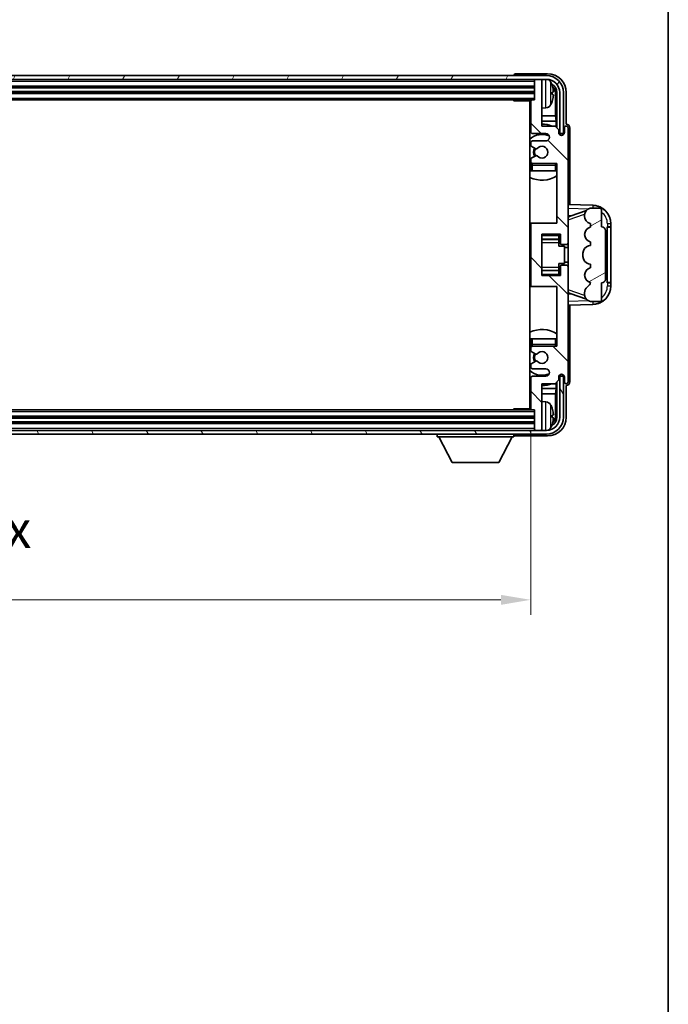
# Model space of a CAD drawing. Units: millimetres. Extents: x 58 to 9512, y 32 to 1156.
# Drawn here: x 3022 to 3196, y 657 to 921 of the extents above; entities that cross this region are included whole.
import ezdxf

# ---------------------------------------------------------------- set-up
doc = ezdxf.new("R2010")
doc.units = ezdxf.units.MM
doc.header["$LTSCALE"] = 4
doc.layers.get('Defpoints').update_dxf_attribs({"lineweight": 25})
for name, color, linetype, lineweight in [('Border (ISO)', 7, 'Continuous', 35), ('Dimension (ISO)', 7, 'Continuous', 18), ('Dimension (ISO) @ 1', 7, 'Continuous', 18), ('Hatch (ISO)', 1, 'Continuous', 18), ('Visible (ISO)', 7, 'Continuous', 35), ('Visible Narrow (ISO)', 7, 'Continuous', 25)]:
    doc.layers.add(name, color=color, linetype=linetype, lineweight=lineweight)
doc.styles.add('Note Text (TK)', font='txt')
doc.dimstyles.new('Default - Method 1b (TK)', dxfattribs={"dimscale": 4, "dimtxt": 2.5, "dimasz": 2.5, "dimexe": 1, "dimexo": 1.5, "dimgap": 1, "dimtad": 1, "dimtoh": 1, "dimrnd": 1e-08, "dimdsep": 46, "dimtxsty": 'Note Text (TK)', "dimcen": 0.09, "dimdle": 5, "dimclrd": 100, "dimclre": 100, "dimclrt": 7, "dimadec": 1, "dimazin": 1, "dimtfac": 1, "dimtmove": 0, "dimatfit": 3, "dimfxl": 1, "dimtolj": 1, "dimlwd": -1, "dimlwe": -1, "dimarcsym": 0})

# ---------------------------------------------------------------- blocks, each defined once
blk = doc.blocks.new('図面枠 tk図枠')
at = {"layer": 'Border (ISO)'}
blk.add_line((405.5, 289), (405.5, 8), dxfattribs=at)
blk = doc.blocks.new('*D268')
at = {"layer": 'Defpoints', "color": 0}
for p in [(2860.14, 816.92), (3159.14, 816.92), (3159.14, 765.72)]:
    blk.add_point(p, dxfattribs=at)
at = {"layer": 'Dimension (ISO)', "color": 100}
for p, q in [((2860.14, 810.92), (2860.14, 761.72)), ((3159.14, 810.92), (3159.14, 761.72)), ((2868.14, 765.72), (3151.14, 765.72))]:
    blk.add_line(p, q, dxfattribs=at)
for points in [[(2868.14, 767.05), (2868.14, 764.38), (2860.14, 765.72)], [(3151.14, 767.05), (3151.14, 764.38), (3159.14, 765.72)]]:
    blk.add_solid(points, dxfattribs=at)
at = {"layer": 'Dimension (ISO)', "color": 7, "insert": (2933.76, 776.31), "char_height": 8, "attachment_point": 4, "style": 'Note Text (TK)'}
blk.add_mtext('\\A1;\\fＭＳ Ｐゴシック|b0|i0;\\H10.0000;有効寸法 / Max dim. 299', dxfattribs=at)

msp = doc.modelspace()

# ---------------------------------------------------------------- hatches: boundary and pattern name
at = {"layer": 'Hatch (ISO)'}
h = msp.add_hatch(dxfattribs=at)
h.set_pattern_fill('ANSI31', color=256, scale=101.6, angle=14.999978, style=0)
h.set_pattern_definition([(60, (1574, 1e-06), (-10.99852, 6.35), [])])
edge = h.paths.add_edge_path()
edge.add_ellipse((3163.392, 901.617), major_axis=(0, 3.5), ratio=1, start_angle=270, end_angle=360)
edge.add_line((3163.392, 905.117), (3161.842, 905.117))
edge.add_line((3161.842, 905.117), (3160.442, 905.117))
edge.add_line((3160.442, 905.117), (2858.842, 905.117))
edge.add_line((2858.842, 905.117), (2857.442, 905.117))
edge.add_line((2857.442, 905.117), (2855.892, 905.117))
edge.add_ellipse((2855.892, 901.617), major_axis=(-3.5, 0), ratio=1, start_angle=270, end_angle=360)
edge.add_line((2852.392, 901.617), (2852.392, 890.617))
edge.add_line((2852.392, 890.617), (2851.392, 890.617))
edge.add_line((2851.392, 890.617), (2851.392, 901.617))
edge.add_ellipse((2855.892, 901.617), major_axis=(0, 4.5), ratio=1, start_angle=0, end_angle=90, ccw=False)
edge.add_line((2855.892, 906.117), (3163.392, 906.117))
edge.add_ellipse((3163.392, 901.617), major_axis=(4.5, 0), ratio=1, start_angle=0, end_angle=90, ccw=False)
edge.add_line((3167.892, 901.617), (3167.892, 890.617))
edge.add_line((3167.892, 890.617), (3166.892, 890.617))
edge.add_line((3166.892, 890.617), (3166.892, 901.617))
h = msp.add_hatch(dxfattribs=at)
h.set_pattern_fill('ANSI31', color=256, scale=101.6, angle=90.00021, style=0)
h.set_pattern_definition([(135.0002, (1574, 1e-06), (-8.98022, -8.98029), [])])
edge = h.paths.add_edge_path()
edge.add_ellipse((3159.642, 866.117), major_axis=(0, 0.5), ratio=1, start_angle=0, end_angle=90)
edge.add_line((3159.142, 866.117), (3159.142, 850.117))
edge.add_ellipse((3159.642, 850.117), major_axis=(-0.5, 0), ratio=1, start_angle=0, end_angle=90)
edge.add_line((3159.642, 849.617), (3166.142, 849.617))
edge.add_line((3166.142, 849.617), (3166.142, 833.617))
edge.add_line((3166.142, 833.617), (3159.642, 833.617))
edge.add_ellipse((3159.642, 833.117), major_axis=(0, 0.5), ratio=1, start_angle=0, end_angle=90)
edge.add_line((3159.142, 833.117), (3159.142, 832.5223))
edge.add_ellipse((3159.442, 832.5223), major_axis=(-0.3, 0), ratio=1, start_angle=0, end_angle=60)
edge.add_line((3159.292, 832.2625), (3160.5172, 831.5551))
edge.add_ellipse((3160.6672, 831.8149), major_axis=(-0.15, -0.2598), ratio=1, start_angle=0, end_angle=80.91528)
edge.add_ellipse((3162.142, 830.617), major_axis=(-1.2419, 1.0088), ratio=1, start_angle=78.169441, end_angle=360, ccw=False)
edge.add_ellipse((3160.6672, 829.4191), major_axis=(0.2329, 0.1891), ratio=1, start_angle=0, end_angle=80.91528)
edge.add_line((3160.5172, 829.6789), (3159.292, 828.9716))
edge.add_ellipse((3159.442, 828.7118), major_axis=(-0.15, 0.2598), ratio=1, start_angle=0, end_angle=60)
edge.add_line((3159.142, 828.7118), (3159.142, 828.117))
edge.add_ellipse((3159.642, 828.117), major_axis=(-0.5, 0), ratio=1, start_angle=0, end_angle=90)
edge.add_line((3159.642, 827.617), (3163.142, 827.617))
edge.add_ellipse((3163.142, 826.617), major_axis=(0, 1), ratio=1, start_angle=180, end_angle=360, ccw=False)
edge.add_line((3163.142, 825.617), (3159.642, 825.617))
edge.add_ellipse((3159.642, 825.117), major_axis=(0, 0.5), ratio=1, start_angle=0, end_angle=90)
edge.add_line((3159.142, 825.117), (3159.142, 816.917))
edge.add_ellipse((3159.442, 816.917), major_axis=(-0.3, 0), ratio=1, start_angle=0, end_angle=90)
edge.add_line((3159.442, 816.617), (3160.142, 816.617))
edge.add_line((3160.142, 816.617), (3160.142, 811.417))
edge.add_ellipse((3160.442, 811.417), major_axis=(-0.3, 0), ratio=1, start_angle=0, end_angle=90)
edge.add_line((3160.442, 811.117), (3161.842, 811.117))
edge.add_ellipse((3161.842, 811.417), major_axis=(0, -0.3), ratio=1, start_angle=0, end_angle=90)
edge.add_line((3162.142, 811.417), (3162.142, 823.617))
edge.add_line((3162.142, 823.617), (3165.642, 823.617))
edge.add_line((3165.642, 823.617), (3166.642, 824.617))
edge.add_line((3166.642, 824.617), (3166.642, 825.367))
edge.add_ellipse((3167.392, 825.367), major_axis=(-0.75, 0), ratio=1, start_angle=180, end_angle=360, ccw=False)
edge.add_line((3168.142, 825.367), (3168.142, 824.117))
edge.add_ellipse((3168.642, 824.117), major_axis=(-0.5, 0), ratio=1, start_angle=0, end_angle=180)
edge.add_line((3169.142, 824.117), (3169.142, 854.867))
edge.add_ellipse((3168.642, 854.867), major_axis=(0.5, 0), ratio=1, start_angle=0, end_angle=90)
edge.add_line((3168.642, 855.367), (3167.442, 855.367))
edge.add_ellipse((3167.442, 855.067), major_axis=(0, 0.3), ratio=1, start_angle=0, end_angle=90)
edge.add_line((3167.142, 855.067), (3167.142, 852.617))
edge.add_line((3167.142, 852.617), (3162.142, 852.617))
edge.add_line((3162.142, 852.617), (3162.142, 863.617))
edge.add_line((3162.142, 863.617), (3167.142, 863.617))
edge.add_line((3167.142, 863.617), (3167.142, 861.167))
edge.add_ellipse((3167.442, 861.167), major_axis=(-0.3, 0), ratio=1, start_angle=0, end_angle=90)
edge.add_line((3167.442, 860.867), (3168.642, 860.867))
edge.add_ellipse((3168.642, 861.367), major_axis=(0, -0.5), ratio=1, start_angle=0, end_angle=90)
edge.add_line((3169.142, 861.367), (3169.142, 892.117))
edge.add_ellipse((3168.642, 892.117), major_axis=(0.5, 0), ratio=1, start_angle=0, end_angle=180)
edge.add_line((3168.142, 892.117), (3168.142, 890.867))
edge.add_ellipse((3167.392, 890.867), major_axis=(0.75, 0), ratio=1, start_angle=180, end_angle=360, ccw=False)
edge.add_line((3166.642, 890.867), (3166.642, 891.617))
edge.add_line((3166.642, 891.617), (3165.642, 892.617))
edge.add_line((3165.642, 892.617), (3162.142, 892.617))
edge.add_line((3162.142, 892.617), (3162.142, 904.817))
edge.add_ellipse((3161.842, 904.817), major_axis=(0.3, 0), ratio=1, start_angle=0, end_angle=90)
edge.add_line((3161.842, 905.117), (3160.442, 905.117))
edge.add_ellipse((3160.442, 904.817), major_axis=(0, 0.3), ratio=1, start_angle=0, end_angle=90)
edge.add_line((3160.142, 904.817), (3160.142, 899.617))
edge.add_line((3160.142, 899.617), (3159.442, 899.617))
edge.add_ellipse((3159.442, 899.317), major_axis=(0, 0.3), ratio=1, start_angle=0, end_angle=90)
edge.add_line((3159.142, 899.317), (3159.142, 891.117))
edge.add_ellipse((3159.642, 891.117), major_axis=(-0.5, 0), ratio=1, start_angle=0, end_angle=90)
edge.add_line((3159.642, 890.617), (3163.142, 890.617))
edge.add_ellipse((3163.142, 889.617), major_axis=(0, 1), ratio=1, start_angle=180, end_angle=360, ccw=False)
edge.add_line((3163.142, 888.617), (3159.642, 888.617))
edge.add_ellipse((3159.642, 888.117), major_axis=(0, 0.5), ratio=1, start_angle=0, end_angle=90)
edge.add_line((3159.142, 888.117), (3159.142, 887.5223))
edge.add_ellipse((3159.442, 887.5223), major_axis=(-0.3, 0), ratio=1, start_angle=0, end_angle=60)
edge.add_line((3159.292, 887.2625), (3160.5172, 886.5551))
edge.add_ellipse((3160.6672, 886.8149), major_axis=(-0.15, -0.2598), ratio=1, start_angle=0, end_angle=80.91528)
edge.add_ellipse((3162.142, 885.617), major_axis=(-1.2419, 1.0088), ratio=1, start_angle=78.169441, end_angle=360, ccw=False)
edge.add_ellipse((3160.6672, 884.4191), major_axis=(0.2329, 0.1891), ratio=1, start_angle=0, end_angle=80.91528)
edge.add_line((3160.5172, 884.6789), (3159.292, 883.9716))
edge.add_ellipse((3159.442, 883.7118), major_axis=(-0.15, 0.2598), ratio=1, start_angle=0, end_angle=60)
edge.add_line((3159.142, 883.7118), (3159.142, 883.117))
edge.add_ellipse((3159.642, 883.117), major_axis=(-0.5, 0), ratio=1, start_angle=0, end_angle=90)
edge.add_line((3159.642, 882.617), (3166.142, 882.617))
edge.add_line((3166.142, 882.617), (3166.142, 866.617))
edge.add_line((3166.142, 866.617), (3159.642, 866.617))
h = msp.add_hatch(dxfattribs=at)
h.set_pattern_fill('ANSI31', color=256, scale=101.6, angle=-14.999978, style=0)
h.set_pattern_definition([(30, (1574, 1e-06), (-6.35, 10.99852), [])])
edge = h.paths.add_edge_path()
edge.add_ellipse((3178.142, 864.642), major_axis=(1, 0), ratio=1, start_angle=0, end_angle=90)
edge.add_line((3178.142, 865.642), (3178.142, 870.117))
edge.add_ellipse((3177.642, 870.117), major_axis=(0.5, 0), ratio=1, start_angle=0, end_angle=90)
edge.add_line((3177.642, 870.617), (3175.142, 870.617))
edge.add_line((3175.142, 870.617), (3175.0569, 870.5957))
edge.add_ellipse((3175.542, 868.6555), major_axis=(-0.4851, 1.9403), ratio=1, start_angle=0, end_angle=75.963757)
edge.add_line((3173.542, 868.6555), (3173.542, 868.4786))
edge.add_ellipse((3175.542, 868.4786), major_axis=(-2, 0), ratio=1, start_angle=0, end_angle=75.963757)
edge.add_line((3175.0569, 866.5383), (3175.142, 866.517))
edge.add_line((3175.142, 866.517), (3175.142, 865.517))
edge.add_line((3175.142, 865.517), (3175.1032, 865.5073))
edge.add_ellipse((3175.5882, 863.567), major_axis=(-0.4851, 1.9403), ratio=1, start_angle=0, end_angle=151.927513)
edge.add_line((3175.1032, 861.6267), (3175.142, 861.617))
edge.add_line((3175.142, 861.617), (3175.142, 860.617))
edge.add_line((3175.142, 860.617), (3174.6569, 860.4957))
edge.add_ellipse((3175.142, 858.5555), major_axis=(-0.4851, 1.9403), ratio=1, start_angle=0, end_angle=75.963757)
edge.add_line((3173.142, 858.5555), (3173.142, 857.6786))
edge.add_ellipse((3175.142, 857.6786), major_axis=(-2, 0), ratio=1, start_angle=0, end_angle=75.963757)
edge.add_line((3174.6569, 855.7383), (3175.142, 855.617))
edge.add_line((3175.142, 855.617), (3175.142, 854.617))
edge.add_line((3175.142, 854.617), (3175.1032, 854.6073))
edge.add_ellipse((3175.5882, 852.667), major_axis=(-0.4851, 1.9403), ratio=1, start_angle=0, end_angle=151.927513)
edge.add_line((3175.1032, 850.7267), (3175.142, 850.717))
edge.add_ellipse((3173.1921, 851.1616), major_axis=(1.95, -0.4446), ratio=1, start_angle=318.82231, end_angle=360, ccw=False)
edge.add_ellipse((3175.542, 847.9247), major_axis=(-1.175, 1.6185), ratio=1, start_angle=0, end_angle=54.020827)
edge.add_line((3173.542, 847.9247), (3173.542, 847.5944))
edge.add_ellipse((3175.542, 847.5944), major_axis=(-2, 0), ratio=1, start_angle=0, end_angle=71.029592)
edge.add_line((3174.8919, 845.703), (3175.142, 845.617))
edge.add_line((3175.142, 845.617), (3177.642, 845.617))
edge.add_ellipse((3177.642, 846.117), major_axis=(0, -0.5), ratio=1, start_angle=0, end_angle=90)
edge.add_line((3178.142, 846.117), (3178.142, 850.592))
edge.add_ellipse((3178.142, 851.592), major_axis=(0, -1), ratio=1, start_angle=0, end_angle=90)
edge.add_line((3179.142, 851.592), (3179.142, 864.642))
h = msp.add_hatch(dxfattribs=at)
h.set_pattern_fill('ANSI31', color=256, scale=101.6, angle=75.000175, style=0)
h.set_pattern_definition([(120.0002, (1574, 1e-06), (-10.9985, -6.35003), [])])
edge = h.paths.add_edge_path()
edge.add_ellipse((2855.892, 814.617), major_axis=(0, -3.5), ratio=1, start_angle=270, end_angle=360)
edge.add_line((2855.892, 811.117), (2857.442, 811.117))
edge.add_line((2857.442, 811.117), (2858.842, 811.117))
edge.add_line((2858.842, 811.117), (3160.442, 811.117))
edge.add_line((3160.442, 811.117), (3161.842, 811.117))
edge.add_line((3161.842, 811.117), (3163.392, 811.117))
edge.add_ellipse((3163.392, 814.617), major_axis=(3.5, 0), ratio=1, start_angle=270, end_angle=360)
edge.add_line((3166.892, 814.617), (3166.892, 825.617))
edge.add_line((3166.892, 825.617), (3167.892, 825.617))
edge.add_line((3167.892, 825.617), (3167.892, 814.617))
edge.add_ellipse((3163.392, 814.617), major_axis=(0, -4.5), ratio=1, start_angle=0, end_angle=90, ccw=False)
edge.add_line((3163.392, 810.117), (2855.892, 810.117))
edge.add_ellipse((2855.892, 814.617), major_axis=(-4.5, 0), ratio=1, start_angle=0, end_angle=90, ccw=False)
edge.add_line((2851.392, 814.617), (2851.392, 825.617))
edge.add_line((2851.392, 825.617), (2852.392, 825.617))
edge.add_line((2852.392, 825.617), (2852.392, 814.617))

# ---------------------------------------------------------------- linework, layer by layer
at = {"layer": 'Visible (ISO)'}
for p, q in [((3163.392, 906.117), (2855.892, 906.117)), ((2855.892, 905.117), (3163.392, 905.117)), ((3154.642, 906.1173), (3154.642, 906.117)), ((3163.6451, 906.617), (3155.1417, 906.617)), ((3160.142, 905.117), (3160.142, 904.817)), ((3160.142, 904.817), (3160.142, 899.617)), ((3161.842, 905.117), (3160.442, 905.117)), ((3162.142, 905.117), (3162.142, 904.817)), ((3162.142, 892.617), (3162.142, 904.817)), ((2859.142, 903.117), (3160.142, 903.117)), ((2859.142, 901.617), (3160.142, 901.617)), ((2859.842, 899.617), (3159.442, 899.617)), ((3154.3215, 899.617), (3154.5715, 899.367)), ((3154.5715, 899.617), (3154.5715, 899.367)), ((3159.1462, 899.367), (3154.5715, 899.367)), ((3158.892, 899.367), (3158.892, 816.867)), ((3159.142, 899.317), (3159.142, 891.117)), ((3160.142, 899.617), (3159.442, 899.617)), ((3164.856, 901.0847), (3164.856, 901.6493)), ((3165.7913, 895.3382), (3165.7913, 901.2678)), ((3166.1405, 901.617), (3166.1405, 892.1185)), ((3166.892, 901.617), (3166.892, 890.617)), ((3167.892, 890.617), (3167.892, 901.617)), ((3168.642, 893.117), (3168.642, 901.6201)), ((3163.201, 897.4597), (3162.142, 897.367)), ((3159.142, 895.3382), (3158.892, 895.3382)), ((3165.7913, 895.3382), (3162.142, 895.3382)), ((3165.9834, 893.9292), (3165.7913, 895.3382)), ((3159.142, 893.9292), (3158.892, 893.9292)), ((3165.9834, 893.9292), (3162.142, 893.9292)), ((3165.642, 892.617), (3162.142, 892.617)), ((3166.642, 891.617), (3165.642, 892.617)), ((3165.9834, 892.2757), (3165.9834, 893.9292)), ((3166.642, 890.867), (3166.642, 891.617)), ((3168.142, 892.117), (3168.142, 890.867)), ((3168.6426, 893.117), (3168.642, 893.117)), ((3169.142, 861.367), (3169.142, 892.117)), ((3169.642, 871.5996), (3169.642, 892.1176)), ((3159.642, 890.617), (3163.142, 890.617)), ((3166.6855, 890.6155), (3166.9406, 890.6155)), ((3166.7144, 890.5456), (3166.8708, 890.5456)), ((3166.892, 890.617), (3167.892, 890.617)), ((3167.0707, 890.3458), (3167.0707, 890.1893)), ((3167.1405, 890.4156), (3167.1405, 890.1604)), ((3159.142, 888.117), (3159.142, 887.5223)), ((3159.292, 887.2625), (3160.5172, 886.5551)), ((3163.142, 888.617), (3159.642, 888.617)), ((3159.142, 883.7118), (3159.142, 883.117)), ((3160.5172, 884.6789), (3159.292, 883.9716)), ((3159.142, 882.117), (3159.142, 880.617)), ((3159.642, 882.617), (3166.142, 882.617)), ((3166.142, 882.617), (3166.142, 866.617)), ((3159.642, 880.617), (3159.142, 880.617)), ((3165.642, 880.617), (3159.642, 880.617)), ((3166.142, 880.617), (3165.642, 880.617)), ((3175.8165, 871.3839), (3169.142, 871.617)), ((3175.142, 870.617), (3175.0569, 870.5957)), ((3177.642, 870.617), (3175.142, 870.617)), ((3169.142, 868.617), (3170.0198, 868.5864)), ((3169.7175, 868.482), (3174.0371, 869.9728)), ((3173.542, 868.6555), (3173.542, 868.4786)), ((3178.142, 865.642), (3178.142, 870.117)), ((3159.642, 866.617), (3158.892, 866.617)), ((3159.142, 866.117), (3159.142, 850.117)), ((3166.142, 866.617), (3159.642, 866.617)), ((3175.0569, 866.5383), (3175.142, 866.517)), ((3175.142, 865.517), (3175.1032, 865.5073)), ((3175.142, 866.517), (3175.142, 865.517)), ((3179.642, 865.617), (3179.6769, 865.617)), ((3179.642, 850.617), (3179.642, 865.617)), ((3179.642, 865.517), (3180.642, 865.517)), ((3180.642, 865.617), (3179.6769, 865.617)), ((3180.642, 865.617), (3180.642, 866.387)), ((3180.642, 865.517), (3180.642, 865.617)), ((3180.642, 850.717), (3180.642, 865.517)), ((3162.142, 852.617), (3162.142, 863.617)), ((3162.142, 863.617), (3167.142, 863.617)), ((3166.642, 863.617), (3166.642, 863.2661)), ((3166.642, 863.2661), (3166.642, 862.316)), ((3167.142, 863.617), (3167.142, 861.167)), ((3179.142, 851.592), (3179.142, 864.642)), ((3162.142, 862.316), (3166.642, 862.316)), ((3166.642, 862.2531), (3166.642, 862.316)), ((3166.642, 861.3849), (3166.642, 862.2531)), ((3166.642, 860.417), (3166.642, 861.3849)), ((3166.642, 860.417), (3168.142, 860.417)), ((3167.442, 860.867), (3168.642, 860.867)), ((3168.142, 855.817), (3168.142, 860.417)), ((3169.142, 860.117), (3168.142, 860.117)), ((3169.142, 854.867), (3169.142, 861.367)), ((3175.142, 860.617), (3174.6569, 860.4957)), ((3175.1032, 861.6267), (3175.142, 861.617)), ((3175.142, 861.617), (3175.142, 860.617)), ((3173.142, 858.5555), (3173.142, 857.6786)), ((3166.642, 855.817), (3168.142, 855.817)), ((3166.642, 854.8491), (3166.642, 855.817)), ((3166.642, 853.9809), (3166.642, 854.8491)), ((3167.142, 855.067), (3167.142, 852.617)), ((3168.642, 855.367), (3167.442, 855.367)), ((3169.142, 856.117), (3168.142, 856.117)), ((3169.142, 824.117), (3169.142, 854.867)), ((3174.6569, 855.7383), (3175.142, 855.617)), ((3175.142, 854.617), (3175.1032, 854.6073)), ((3175.142, 855.617), (3175.142, 854.617)), ((3162.142, 853.918), (3166.642, 853.918)), ((3167.142, 852.617), (3162.142, 852.617)), ((3166.642, 853.918), (3166.642, 853.9809)), ((3166.642, 853.918), (3166.642, 852.9679)), ((3166.642, 852.9679), (3166.642, 852.617)), ((3158.892, 849.617), (3159.642, 849.617)), ((3159.642, 849.617), (3166.142, 849.617)), ((3166.142, 849.617), (3166.142, 833.617)), ((3175.1032, 850.7267), (3175.142, 850.717)), ((3178.142, 846.117), (3178.142, 850.592)), ((3180.642, 850.717), (3179.642, 850.717)), ((3179.6769, 850.617), (3179.642, 850.617)), ((3179.6769, 850.617), (3180.642, 850.617)), ((3180.642, 850.617), (3180.642, 850.717)), ((3180.642, 849.847), (3180.642, 850.617)), ((3170.0198, 847.6477), (3169.142, 847.617)), ((3174.0574, 846.2543), (3169.7175, 847.752)), ((3173.542, 847.9247), (3173.542, 847.5944)), ((3169.142, 844.617), (3175.8165, 844.8501)), ((3169.642, 824.1164), (3169.642, 844.6345)), ((3174.8919, 845.703), (3175.142, 845.617)), ((3175.142, 845.617), (3177.642, 845.617)), ((3159.142, 835.617), (3159.642, 835.617)), ((3159.142, 835.617), (3159.142, 834.117)), ((3159.642, 835.617), (3165.642, 835.617)), ((3166.142, 833.617), (3159.642, 833.617)), ((3165.642, 835.617), (3166.142, 835.617)), ((3159.142, 833.117), (3159.142, 832.5223)), ((3159.292, 832.2625), (3160.5172, 831.5551)), ((3159.142, 828.7118), (3159.142, 828.117)), ((3160.5172, 829.6789), (3159.292, 828.9716)), ((3159.642, 827.617), (3163.142, 827.617)), ((3163.142, 825.617), (3159.642, 825.617)), ((3166.9406, 825.6185), (3166.6855, 825.6185)), ((3166.8708, 825.6884), (3166.7144, 825.6884)), ((3167.892, 825.617), (3166.892, 825.617)), ((3166.892, 825.617), (3166.892, 814.617)), ((3167.0707, 826.0447), (3167.0707, 825.8883)), ((3167.1405, 826.0736), (3167.1405, 825.8184)), ((3167.892, 814.617), (3167.892, 825.617)), ((3159.142, 825.117), (3159.142, 816.917)), ((3162.142, 811.417), (3162.142, 823.617)), ((3162.142, 823.617), (3165.642, 823.617)), ((3165.642, 823.617), (3166.642, 824.617)), ((3165.9834, 822.3049), (3165.9834, 823.9583)), ((3166.1405, 824.1155), (3166.1405, 814.617)), ((3166.642, 824.617), (3166.642, 825.367)), ((3168.142, 825.367), (3168.142, 824.117)), ((3168.642, 814.614), (3168.642, 823.117)), ((3168.642, 823.117), (3168.6426, 823.117)), ((3158.892, 822.3049), (3159.142, 822.3049)), ((3158.892, 820.8958), (3159.142, 820.8958)), ((3162.142, 822.3049), (3165.9834, 822.3049)), ((3162.142, 820.8958), (3165.7913, 820.8958)), ((3165.9834, 822.3049), (3165.7913, 820.8958)), ((3165.7913, 814.9662), (3165.7913, 820.8958)), ((3163.201, 818.7744), (3162.142, 818.867)), ((3159.442, 816.617), (2859.842, 816.617)), ((3154.3215, 816.617), (3154.5715, 816.867)), ((3154.5715, 816.867), (3154.5715, 816.617)), ((3159.1462, 816.867), (3154.5715, 816.867)), ((3159.442, 816.617), (3160.142, 816.617)), ((3160.142, 816.617), (3160.142, 811.417)), ((3164.856, 814.5847), (3164.856, 815.1493)), ((3160.142, 814.617), (2859.142, 814.617)), ((3160.142, 813.117), (2859.142, 813.117)), ((3163.392, 811.117), (2855.892, 811.117)), ((2855.892, 810.117), (3163.392, 810.117)), ((3134.042, 810.117), (3134.042, 809.417)), ((3154.642, 810.117), (3154.642, 809.417)), ((3155.1417, 809.617), (3163.6451, 809.617)), ((3160.142, 811.417), (3160.142, 811.117)), ((3160.442, 811.117), (3161.842, 811.117)), ((3162.142, 811.417), (3162.142, 811.117)), ((3134.042, 809.417), (3154.642, 809.417)), ((3138.092, 802.517), (3134.542, 809.417)), ((3150.592, 802.517), (3154.142, 809.417)), ((3138.092, 802.517), (3150.592, 802.517))]:
    msp.add_line(p, q, dxfattribs=at)
for centre, radius, start, end in [((3160.442, 904.817), 0.3, 90, 180), ((3161.842, 904.817), 0.3, 0, 90), ((3163.392, 901.617), 4.5, 0, 90), ((3163.392, 901.617), 3.5, 0, 90), ((3163.0615, 903.6805), 1.6, 28.172734, 61.84933), ((3158.742, 901.367), 6.5, 20.039607, 28.172734), ((3164.7314, 903.5517), 0.1246, 1.814826, 20.039607), ((3158.642, 899.117), 0.5, 300, 30), ((3159.442, 899.317), 0.3, 90, 180), ((3158.642, 897.117), 0.5, 300, 60), ((3163.0615, 899.0536), 1.6, 275, 331.827266), ((3158.742, 901.367), 6.5, 331.827266, 339.960393), ((3164.7314, 899.1824), 0.1246, 339.960393, 358.185174), ((3162.142, 885.617), 7.5, 113.578178, 115.679289), ((3162.142, 885.617), 7.5, 68.96053, 90), ((3168.642, 892.117), 0.5, 0, 180), ((3162.142, 885.617), 4.75, 65.863751, 133.173551), ((3159.642, 891.117), 0.5, 180, 270), ((3163.142, 889.617), 1, 270, 90), ((3167.392, 890.867), 0.75, 180, 0), ((3159.642, 888.117), 0.5, 90, 180), ((3159.442, 887.5223), 0.3, 180, 240), ((3162.142, 885.617), 2.25, 150, 210), ((3162.142, 885.617), 2, 150, 210), ((3160.6672, 886.8149), 0.3, 240, 320.91528), ((3162.142, 885.617), 1.6, 219.08472, 140.91528), ((3159.442, 883.7118), 0.3, 120, 180), ((3160.6672, 884.4191), 0.3, 39.08472, 120), ((3162.142, 885.617), 4.75, 226.826449, 230.833289), ((3159.642, 883.117), 0.5, 180, 270), ((3159.642, 882.117), 0.5, 90, 180), ((3165.642, 882.117), 0.5, 0, 90), ((3162.142, 885.617), 4.75, 320.418264, 320.833289), ((3162.142, 885.617), 7.5, 244.320711, 302.230953), ((3175.542, 868.6555), 2, 104.036243, 180), ((3175.642, 866.387), 5, 0, 88), ((3177.642, 870.117), 0.5, 0, 90), ((3175.542, 868.4786), 2, 180, 255.963757), ((3159.642, 866.117), 0.5, 90, 180), ((3175.5882, 863.567), 2, 104.036243, 255.963757), ((3178.142, 864.642), 1, 0, 90), ((3167.442, 861.167), 0.3, 180, 270), ((3168.642, 861.367), 0.5, 270, 0), ((3175.142, 858.5555), 2, 104.036243, 180), ((3175.142, 857.6786), 2, 180, 255.963757), ((3167.442, 855.067), 0.3, 90, 180), ((3168.642, 854.867), 0.5, 0, 90), ((3175.5882, 852.667), 2, 104.036243, 255.963757), ((3159.642, 850.117), 0.5, 180, 270), ((3175.542, 847.9247), 2, 125.979173, 180), ((3173.1921, 851.1616), 2, 305.979173, 347.156863), ((3175.642, 849.847), 5, 272, 0), ((3178.142, 851.592), 1, 270, 0), ((3175.542, 847.5944), 2, 180, 251.029592), ((3177.642, 846.117), 0.5, 270, 0), ((3162.142, 830.617), 7.5, 57.769047, 115.679289), ((3162.142, 830.617), 4.75, 129.166711, 133.173551), ((3159.642, 834.117), 0.5, 180, 270), ((3159.642, 833.117), 0.5, 90, 180), ((3165.642, 834.117), 0.5, 270, 0), ((3162.142, 830.617), 4.75, 39.166711, 39.581736), ((3159.442, 832.5223), 0.3, 180, 240), ((3162.142, 830.617), 2.25, 150, 210), ((3162.142, 830.617), 2, 150, 210), ((3160.6672, 831.8149), 0.3, 240, 320.91528), ((3162.142, 830.617), 1.6, 219.08472, 140.91528), ((3159.442, 828.7118), 0.3, 120, 180), ((3159.642, 828.117), 0.5, 180, 270), ((3160.6672, 829.4191), 0.3, 39.08472, 120), ((3162.142, 830.617), 4.75, 226.826449, 294.136249), ((3159.642, 825.117), 0.5, 90, 180), ((3163.142, 826.617), 1, 270, 90), ((3167.392, 825.367), 0.75, 0, 180), ((3162.142, 830.617), 7.5, 244.320711, 246.421822), ((3162.142, 830.617), 7.5, 270, 291.03947), ((3168.642, 824.117), 0.5, 180, 0), ((3158.642, 819.117), 0.5, 300, 60), ((3158.642, 817.117), 0.5, 330, 60), ((3163.0615, 817.1805), 1.6, 28.172734, 85), ((3158.742, 814.867), 6.5, 20.039607, 28.172734), ((3159.442, 816.917), 0.3, 180, 270), ((3164.7314, 817.0517), 0.1246, 1.814826, 20.039607), ((3163.392, 814.617), 4.5, 270, 0), ((3163.392, 814.617), 3.5, 270, 0), ((3158.742, 814.867), 6.5, 331.827266, 339.960393), ((3164.7314, 812.6824), 0.1246, 339.960393, 358.185174), ((3160.442, 811.417), 0.3, 180, 270), ((3161.842, 811.417), 0.3, 270, 0), ((3163.0615, 812.5536), 1.6, 298.15067, 331.827266)]:
    msp.add_arc(centre, radius, start, end, dxfattribs=at)
for centre, major_axis, ratio, start_param, end_param in [((3155.1423, 906.1167), (-0.354, 0.354), 0.99878277, 5.49839613, 7.06797448), ((3163.639, 901.614), (3.5398, 3.5398), 0.99878277, 5.49839613, 7.06797448), ((3163.639, 901.614), (1.7699, 1.7699), 0.99878277, 5.49839613, 6.61101961), ((3158.7543, 901.3599), (-3.2829, -5.6083), 0.99488747, 2.20774935, 2.44673364), ((3163.2898, 901.2648), (1.7699, 1.7699), 0.99878277, 5.49839613, 6.31586897), ((3158.7543, 901.2274), (6.4737, 0.5671), 0.05101764, 5.93460274, 6.17358703), ((3158.7543, 901.5066), (6.4737, -0.5671), 0.05101764, 0.10959827, 0.34858257), ((3158.7543, 901.3742), (3.2829, -5.6083), 0.99488747, 0.69485901, 0.93384331), ((3168.6414, 892.1164), (0.708, 0.708), 0.99878277, 5.49839613, 7.06797448), ((3166.8705, 890.3455), (0.1416, 0.1416), 0.99878277, 5.49839613, 7.06797448), ((3166.9404, 890.4154), (0.1416, 0.1416), 0.99878277, 5.49839613, 7.06797448), ((3170.142, 867.5706), (-0.844, 0.6015), 0.89174475, 5.71699644, 6.84937417), ((3170.142, 848.6634), (-0.844, -0.6015), 0.89174475, 5.71699644, 6.84937417), ((3166.8705, 825.8885), (0.1416, -0.1416), 0.99878277, 5.49839613, 7.06797448), ((3166.9404, 825.8187), (0.1416, -0.1416), 0.99878277, 5.49839613, 7.06797448), ((3168.6414, 824.1176), (0.708, -0.708), 0.99878277, 5.49839613, 7.06797448), ((3158.7543, 814.8599), (-3.2829, -5.6083), 0.99488747, 2.20774935, 2.44673364), ((3158.7543, 814.7274), (6.4737, 0.5671), 0.05101764, 5.93460274, 6.17358703), ((3163.2898, 814.9693), (1.7699, -1.7699), 0.99878277, 6.25050164, 7.06797448), ((3163.639, 814.6201), (3.5398, -3.5398), 0.99878277, 5.49839613, 7.06797448), ((3163.639, 814.6201), (1.7699, -1.7699), 0.99878277, 5.955351, 7.06797448), ((3158.7543, 815.0066), (6.4737, -0.5671), 0.05101764, 0.10959827, 0.34858257), ((3158.7543, 814.8742), (3.2829, -5.6083), 0.99488747, 0.69485901, 0.93384331), ((3155.1423, 810.1173), (-0.354, -0.354), 0.99878277, 5.49839613, 7.06797448)]:
    msp.add_ellipse(centre, major_axis=major_axis, ratio=ratio, start_param=start_param, end_param=end_param, dxfattribs=at)
for points, knots in [([(3165.1923, 902.0697), (3165.1966, 902.0283), (3165.2003, 901.9846), (3165.205, 901.9048), (3165.2059, 901.8689), (3165.2052, 901.813), (3165.2036, 901.7893), (3165.1984, 901.7633), (3165.1956, 901.7569), (3165.1923, 901.755)], [0, 0, 0, 0, 0.0125039067, 0.0125039067, 0.0250078135, 0.0250078135, 0.0375277995, 0.0375277995, 0.0466766392, 0.0466766392, 0.0466766392, 0.0466766392]), ([(3165.1923, 900.979), (3165.1966, 900.9765), (3165.2003, 900.9657), (3165.2049, 900.9275), (3165.2059, 900.9), (3165.2052, 900.8382), (3165.2036, 900.7996), (3165.1984, 900.7276), (3165.1956, 900.6955), (3165.1923, 900.6643)], [0, 0, 0, 0, 0.0124997785, 0.0124997785, 0.0249995571, 0.0249995571, 0.0375236714, 0.0375236714, 0.0466766062, 0.0466766062, 0.0466766062, 0.0466766062]), ([(3175.8165, 871.3839), (3175.8418, 871.383), (3175.8671, 871.382), (3176.0711, 871.3717), (3176.249, 871.3532), (3176.4838, 871.316), (3176.5423, 871.3056), (3176.8656, 871.2425), (3177.1283, 871.1688), (3177.6083, 870.9904), (3177.8294, 870.8897), (3178.19, 870.6926), (3178.3357, 870.6028), (3178.5798, 870.435), (3178.6818, 870.3588), (3178.8271, 870.2418), (3178.8753, 870.2013), (3178.9441, 870.1416), (3178.9668, 870.1215), (3179.0103, 870.0823), (3179.0309, 870.0635), (3179.0518, 870.0439)], [0, 0, 0, 0, 0.007734348, 0.007734348, 0.062383961, 0.062383961, 0.080578005, 0.080578005, 0.16325619, 0.16325619, 0.235395077, 0.235395077, 0.286657754, 0.286657754, 0.325588593, 0.325588593, 0.34586157, 0.34586157, 0.356225213, 0.356225213, 0.366678878, 0.366678878, 0.366678878, 0.366678878]), ([(3179.0518, 846.1901), (3179.0301, 846.1698), (3179.0085, 846.1501), (3178.9636, 846.1097), (3178.9405, 846.0893), (3178.8704, 846.0285), (3178.8216, 845.9877), (3178.6743, 845.8695), (3178.5713, 845.7929), (3178.3139, 845.6168), (3178.1549, 845.5203), (3177.762, 845.3112), (3177.5218, 845.2066), (3177.0449, 845.0415), (3176.8062, 844.9783), (3176.3186, 844.8867), (3176.0667, 844.8588), (3175.8165, 844.8501)], [0, 0, 0, 0, 0.010324666, 0.010324666, 0.020594432, 0.020594432, 0.040813568, 0.040813568, 0.07993168, 0.07993168, 0.135515863, 0.135515863, 0.213475131, 0.213475131, 0.288233113, 0.288233113, 0.364668473, 0.364668473, 0.364668473, 0.364668473]), ([(3165.1923, 815.5697), (3165.1966, 815.5283), (3165.2003, 815.4846), (3165.205, 815.4048), (3165.2059, 815.3689), (3165.2052, 815.313), (3165.2036, 815.2893), (3165.1984, 815.2633), (3165.1956, 815.2569), (3165.1923, 815.255)], [0, 0, 0, 0, 0.0125039067, 0.0125039067, 0.0250078135, 0.0250078135, 0.0375277995, 0.0375277995, 0.0466766392, 0.0466766392, 0.0466766392, 0.0466766392]), ([(3165.1923, 814.479), (3165.1966, 814.4765), (3165.2003, 814.4657), (3165.2049, 814.4275), (3165.2059, 814.4), (3165.2052, 814.3382), (3165.2036, 814.2996), (3165.1984, 814.2276), (3165.1956, 814.1955), (3165.1923, 814.1643)], [0, 0, 0, 0, 0.0124997785, 0.0124997785, 0.0249995571, 0.0249995571, 0.0375236714, 0.0375236714, 0.0466766062, 0.0466766062, 0.0466766062, 0.0466766062])]:
    msp.add_open_spline(points, degree=3, knots=knots, dxfattribs=at)
at = {"layer": 'Visible Narrow (ISO)'}
for p, q in [((2859.142, 904.617), (3160.142, 904.617)), ((3163.201, 897.4597), (3163.201, 905.117)), ((2859.142, 903.417), (3160.142, 903.417)), ((2859.142, 902.817), (3160.142, 902.817)), ((2859.142, 901.917), (3160.142, 901.917)), ((3164.472, 904.4359), (3164.472, 898.2982)), ((3164.8485, 903.5766), (3164.8485, 903.5944)), ((2859.142, 901.317), (3160.142, 901.317)), ((2859.142, 900.117), (3160.142, 900.117)), ((3164.8485, 901.0864), (3164.8485, 901.6476)), ((3166.1405, 901.617), (3165.7913, 901.2678)), ((3164.8485, 899.1397), (3164.8485, 899.1574)), ((3166.9406, 890.6155), (3166.8708, 890.5456)), ((3167.0707, 890.3458), (3167.1405, 890.4156)), ((3159.142, 882.117), (3159.642, 882.117)), ((3159.642, 882.117), (3159.642, 882.617)), ((3159.642, 880.617), (3159.642, 882.117)), ((3159.642, 882.117), (3165.642, 882.117)), ((3165.642, 882.617), (3165.642, 882.117)), ((3165.642, 882.117), (3166.142, 882.117)), ((3165.642, 882.117), (3165.642, 880.617)), ((3169.142, 870.6176), (3174.613, 870.4266)), ((3169.142, 867.486), (3173.5747, 869.0158)), ((3180.642, 866.387), (3179.6769, 866.387)), ((3179.6769, 866.387), (3179.6769, 865.617)), ((3162.142, 863.2661), (3166.642, 863.2661)), ((3162.142, 862.2531), (3166.642, 862.2531)), ((3162.142, 861.3849), (3166.642, 861.3849)), ((3162.142, 854.8491), (3166.642, 854.8491)), ((3162.142, 853.9809), (3166.642, 853.9809)), ((3162.142, 852.9679), (3166.642, 852.9679)), ((3179.6769, 850.617), (3179.6769, 849.847)), ((3179.6769, 849.847), (3180.642, 849.847)), ((3173.5779, 847.2172), (3169.142, 848.748)), ((3174.6417, 845.8085), (3169.142, 845.6164)), ((3159.642, 834.117), (3159.142, 834.117)), ((3159.642, 834.117), (3159.642, 835.617)), ((3165.642, 834.117), (3159.642, 834.117)), ((3159.642, 833.617), (3159.642, 834.117)), ((3165.642, 835.617), (3165.642, 834.117)), ((3166.142, 834.117), (3165.642, 834.117)), ((3165.642, 834.117), (3165.642, 833.617)), ((3166.8708, 825.6884), (3166.9406, 825.6185)), ((3167.1405, 825.8184), (3167.0707, 825.8883)), ((3163.201, 811.117), (3163.201, 818.7744)), ((3164.472, 817.9359), (3164.472, 811.7982)), ((3160.142, 816.117), (2859.142, 816.117)), ((3160.142, 814.917), (2859.142, 814.917)), ((3164.8485, 817.0766), (3164.8485, 817.0944)), ((3164.8485, 814.5864), (3164.8485, 815.1476)), ((3165.7913, 814.9662), (3166.1405, 814.617)), ((3160.142, 814.317), (2859.142, 814.317)), ((3160.142, 813.417), (2859.142, 813.417)), ((3160.142, 812.817), (2859.142, 812.817)), ((3164.8485, 812.6397), (3164.8485, 812.6574)), ((3160.142, 811.617), (2859.142, 811.617))]:
    msp.add_line(p, q, dxfattribs=at)
for centre, start, end in [((3175.6769, 866.387), 0, 51.955368), ((3175.6769, 849.847), 308.044632, 0)]:
    msp.add_arc(centre, 4, start, end, dxfattribs=at)
for centre, major_axis, start_param, end_param in [((3175.7816, 870.3845), (0.0349, 0.9994), 4.94836836, 6.28318531), ((3175.7816, 845.8495), (0.0349, -0.9994), 0, 1.33481695)]:
    msp.add_ellipse(centre, major_axis=major_axis, ratio=0.03487826, start_param=start_param, end_param=end_param, dxfattribs=at)

# ---------------------------------------------------------------- block references
at = {"xscale": 4, "yscale": 4, "zscale": 4}
msp.add_blockref('図面枠 tk図枠', (1574, 0), dxfattribs=at)

# ---------------------------------------------------------------- dimensions: what is measured, and where the dimension line sits
at = {"layer": 'Dimension (ISO) @ 1', "color": 100}
dim = msp.add_linear_dim(base=(3159.142, 765.717), p1=(2860.142, 816.917), p2=(3159.142, 816.917), text='\\fＭＳ Ｐゴシック|b0|i0;\\H10.0000;有効寸法 / Max dim. <>', dimstyle='Default - Method 1b (TK)', override={"dimscale": 1, "dimtxt": 8, "dimasz": 8, "dimexe": 4, "dimexo": 6, "dimgap": 4, "dimtoh": 0, "dimdec": 2, "dimcen": 0.36, "dimtol": 0, "dimlim": 0, "dimtp": 0, "dimtm": 0, "dimtdec": 2, "dimtix": 0, "dimtofl": 0, "dimtmove": 0, "dimatfit": 1}, dxfattribs=at)
dim.commit()
dim.dimension.update_dxf_attribs({"geometry": '*D268', "text_midpoint": (3009.642, 765.717), "dimtype": 128})

doc.saveas('drawing.dxf')
